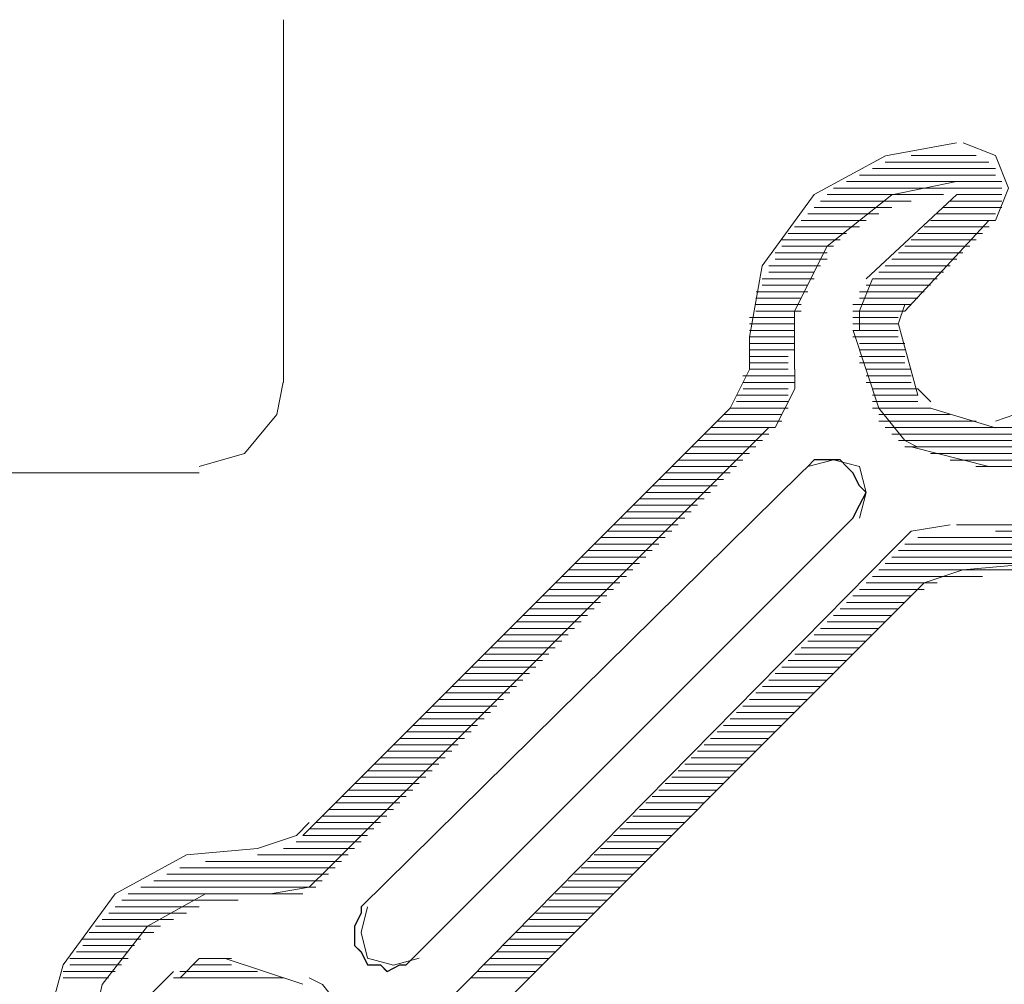
# Model space of a CAD drawing. Units: inches. Extents: x 352 to 3679, y 333 to 2182.
# Drawn here: x 2155 to 2159, y 1853 to 1857 of the extents above; entities that cross this region are included whole.
import ezdxf

# ---------------------------------------------------------------- set-up
doc = ezdxf.new("R2010")
doc.units = ezdxf.units.IN
doc.header["$MEASUREMENT"] = 0
doc.layers.add('Vrstva 1', color=7, linetype='Continuous')

msp = doc.modelspace()

# ---------------------------------------------------------------- linework, layer by layer
at = {"layer": 'Vrstva 1', "lineweight": 9}
for points in [[(2156.1397, 1855.5607), (2156.1397, 1855.5607), (2156.1397, 1857.1545), (2156.1397, 1857.1545)], [(2158.8991, 1856.557), (2158.8991, 1856.557), (2159.1842, 1856.557), (2159.1842, 1856.557)], [(2158.7287, 1856.4999), (2158.7287, 1856.4999), (2159.2691, 1856.4999), (2159.2691, 1856.4999)], [(2159.241, 1856.5283), (2159.241, 1856.5283), (2158.7855, 1856.5283), (2158.7855, 1856.5283)], [(2159.2694, 1856.4715), (2159.2694, 1856.4715), (2158.6716, 1856.4715), (2158.6716, 1856.4715)], [(2159.2975, 1856.4147), (2159.2975, 1856.4147), (2158.5577, 1856.4147), (2158.5577, 1856.4147)], [(2158.6151, 1856.4428), (2158.6151, 1856.4428), (2159.2975, 1856.4428), (2159.2975, 1856.4428)], [(2158.8991, 1856.3576), (2158.8991, 1856.3576), (2158.5006, 1856.3576), (2158.5006, 1856.3576)], [(2159.0413, 1856.386), (2159.0413, 1856.386), (2158.5297, 1856.386), (2158.5297, 1856.386)], [(2158.7006, 1856.0163), (2158.7006, 1856.0163), (2159.0991, 1856.3863), (2159.0991, 1856.3863)], [(2159.0701, 1856.3576), (2159.0701, 1856.3576), (2159.2969, 1856.3576), (2159.2969, 1856.3576)], [(2159.0988, 1856.386), (2159.0988, 1856.386), (2159.2978, 1856.386), (2159.2978, 1856.386)], [(2158.8142, 1856.3292), (2158.8142, 1856.3292), (2158.4729, 1856.3292), (2158.4729, 1856.3292)], [(2159.0413, 1856.3292), (2159.0413, 1856.3292), (2159.2978, 1856.3292), (2159.2978, 1856.3292)], [(2158.7006, 1856.2721), (2158.7006, 1856.2721), (2158.4155, 1856.2721), (2158.4155, 1856.2721)], [(2158.7574, 1856.3008), (2158.7574, 1856.3008), (2158.4448, 1856.3008), (2158.4448, 1856.3008)], [(2159.241, 1856.2721), (2159.241, 1856.2721), (2158.8713, 1855.8737), (2158.8713, 1855.8737)], [(2158.9846, 1856.2721), (2158.9846, 1856.2721), (2159.2697, 1856.2721), (2159.2697, 1856.2721)], [(2159.0133, 1856.3008), (2159.0133, 1856.3008), (2159.2697, 1856.3008), (2159.2697, 1856.3008)], [(2158.6719, 1856.2437), (2158.6719, 1856.2437), (2158.3868, 1856.2437), (2158.3868, 1856.2437)], [(2158.9565, 1856.2437), (2158.9565, 1856.2437), (2159.2417, 1856.2437), (2159.2417, 1856.2437)], [(2158.5864, 1856.1869), (2158.5864, 1856.1869), (2158.33, 1856.1869), (2158.33, 1856.1869)], [(2158.6151, 1856.2153), (2158.6151, 1856.2153), (2158.3587, 1856.2153), (2158.3587, 1856.2153)], [(2158.8991, 1856.1869), (2158.8991, 1856.1869), (2159.1842, 1856.1869), (2159.1842, 1856.1869)], [(2158.9278, 1856.2153), (2158.9278, 1856.2153), (2159.213, 1856.2153), (2159.213, 1856.2153)], [(2158.558, 1856.1585), (2158.558, 1856.1585), (2158.3303, 1856.1585), (2158.3303, 1856.1585)], [(2158.871, 1856.1585), (2158.871, 1856.1585), (2159.1562, 1856.1585), (2159.1562, 1856.1585)], [(2158.5297, 1856.1301), (2158.5297, 1856.1301), (2158.3019, 1856.1301), (2158.3019, 1856.1301)], [(2158.5297, 1856.1014), (2158.5297, 1856.1014), (2158.3019, 1856.1014), (2158.3019, 1856.1014)], [(2158.8142, 1856.1014), (2158.8142, 1856.1014), (2159.0994, 1856.1014), (2159.0994, 1856.1014)], [(2158.8429, 1856.1301), (2158.8429, 1856.1301), (2159.1268, 1856.1301), (2159.1268, 1856.1301)], [(2158.5009, 1856.0731), (2158.5009, 1856.0731), (2158.2741, 1856.0731), (2158.2741, 1856.0731)], [(2158.7855, 1856.0731), (2158.7855, 1856.0731), (2159.0707, 1856.0731), (2159.0707, 1856.0731)], [(2158.4729, 1856.0163), (2158.4729, 1856.0163), (2158.2448, 1856.0163), (2158.2448, 1856.0163)], [(2158.4729, 1856.0443), (2158.4729, 1856.0443), (2158.2735, 1856.0443), (2158.2735, 1856.0443)], [(2158.7287, 1856.0163), (2158.7287, 1856.0163), (2159.0139, 1856.0163), (2159.0139, 1856.0163)], [(2158.7574, 1856.0443), (2158.7574, 1856.0443), (2159.0413, 1856.0443), (2159.0413, 1856.0443)], [(2158.4442, 1855.9876), (2158.4442, 1855.9876), (2158.2448, 1855.9876), (2158.2448, 1855.9876)], [(2158.7006, 1855.9876), (2158.7006, 1855.9876), (2158.9846, 1855.9876), (2158.9846, 1855.9876)], [(2158.4161, 1855.9311), (2158.4161, 1855.9311), (2158.2167, 1855.9311), (2158.2167, 1855.9311)], [(2158.4442, 1855.9589), (2158.4442, 1855.9589), (2158.2173, 1855.9589), (2158.2173, 1855.9589)], [(2158.6719, 1855.9589), (2158.6719, 1855.9589), (2158.9568, 1855.9589), (2158.9568, 1855.9589)], [(2158.6719, 1855.9311), (2158.6719, 1855.9311), (2158.9284, 1855.9311), (2158.9284, 1855.9311)], [(2158.4161, 1855.9027), (2158.4161, 1855.9027), (2158.2167, 1855.9027), (2158.2167, 1855.9027)], [(2158.6432, 1855.9027), (2158.6432, 1855.9027), (2158.8997, 1855.9027), (2158.8997, 1855.9027)], [(2158.871, 1855.9027), (2158.871, 1855.9027), (2158.8423, 1855.8169), (2158.8423, 1855.8169)], [(2158.3874, 1855.8453), (2158.3874, 1855.8453), (2158.188, 1855.8453), (2158.188, 1855.8453)], [(2158.4161, 1855.874), (2158.4161, 1855.874), (2158.2167, 1855.874), (2158.2167, 1855.874)], [(2158.6432, 1855.874), (2158.6432, 1855.874), (2158.871, 1855.874), (2158.871, 1855.874)], [(2158.6432, 1855.8453), (2158.6432, 1855.8453), (2158.8426, 1855.8453), (2158.8426, 1855.8453)], [(2158.3874, 1855.8172), (2158.3874, 1855.8172), (2158.188, 1855.8172), (2158.188, 1855.8172)], [(2158.6432, 1855.8172), (2158.6432, 1855.8172), (2158.8426, 1855.8172), (2158.8426, 1855.8172)], [(2158.9278, 1855.5039), (2158.9278, 1855.5039), (2158.8429, 1855.8166), (2158.8429, 1855.8166)], [(2158.3874, 1855.7885), (2158.3874, 1855.7885), (2158.188, 1855.7885), (2158.188, 1855.7885)], [(2158.3874, 1855.7604), (2158.3874, 1855.7604), (2158.188, 1855.7604), (2158.188, 1855.7604)], [(2158.6432, 1855.7885), (2158.6432, 1855.7885), (2158.8426, 1855.7885), (2158.8426, 1855.7885)], [(2158.6432, 1855.7604), (2158.6432, 1855.7604), (2158.8426, 1855.7604), (2158.8426, 1855.7604)], [(2158.7574, 1855.4472), (2158.7574, 1855.4472), (2158.6442, 1855.7882), (2158.6442, 1855.7882)], [(2158.3874, 1855.7317), (2158.3874, 1855.7317), (2158.188, 1855.7317), (2158.188, 1855.7317)], [(2158.6719, 1855.7317), (2158.6719, 1855.7317), (2158.871, 1855.7317), (2158.871, 1855.7317)], [(2158.3874, 1855.703), (2158.3874, 1855.703), (2158.188, 1855.703), (2158.188, 1855.703)], [(2158.359, 1855.6749), (2158.359, 1855.6749), (2158.1883, 1855.6749), (2158.1883, 1855.6749)], [(2158.6719, 1855.703), (2158.6719, 1855.703), (2158.871, 1855.703), (2158.871, 1855.703)], [(2158.6719, 1855.6749), (2158.6719, 1855.6749), (2158.871, 1855.6749), (2158.871, 1855.6749)], [(2158.359, 1855.6462), (2158.359, 1855.6462), (2158.1883, 1855.6462), (2158.1883, 1855.6462)], [(2158.6719, 1855.6462), (2158.6719, 1855.6462), (2158.871, 1855.6462), (2158.871, 1855.6462)], [(2158.3874, 1855.5894), (2158.3874, 1855.5894), (2158.1593, 1855.5894), (2158.1593, 1855.5894)], [(2158.359, 1855.6181), (2158.359, 1855.6181), (2158.1883, 1855.6181), (2158.1883, 1855.6181)], [(2158.7006, 1855.6181), (2158.7006, 1855.6181), (2158.8997, 1855.6181), (2158.8997, 1855.6181)], [(2158.7006, 1855.5894), (2158.7006, 1855.5894), (2158.8997, 1855.5894), (2158.8997, 1855.5894)], [(2158.3874, 1855.5607), (2158.3874, 1855.5607), (2158.1593, 1855.5607), (2158.1593, 1855.5607)], [(2158.7006, 1855.5607), (2158.7006, 1855.5607), (2158.8997, 1855.5607), (2158.8997, 1855.5607)], [(2158.359, 1855.5039), (2158.359, 1855.5039), (2158.1312, 1855.5039), (2158.1312, 1855.5039)], [(2158.359, 1855.5327), (2158.359, 1855.5327), (2158.1599, 1855.5327), (2158.1599, 1855.5327)], [(2158.7287, 1855.5327), (2158.7287, 1855.5327), (2158.9278, 1855.5327), (2158.9278, 1855.5327)], [(2158.7287, 1855.5039), (2158.7287, 1855.5039), (2158.9278, 1855.5039), (2158.9278, 1855.5039)], [(2158.9278, 1855.5327), (2158.9278, 1855.5327), (2158.9849, 1855.4752), (2158.9849, 1855.4752)], [(2158.359, 1855.4759), (2158.359, 1855.4759), (2158.1312, 1855.4759), (2158.1312, 1855.4759)], [(2158.7287, 1855.4759), (2158.7287, 1855.4759), (2158.9278, 1855.4759), (2158.9278, 1855.4759)], [(2156.2252, 1853.5695), (2156.2252, 1853.5695), (2158.1028, 1855.4472), (2158.1028, 1855.4472)], [(2158.3303, 1855.4188), (2158.3303, 1855.4188), (2158.0738, 1855.4188), (2158.0738, 1855.4188)], [(2158.359, 1855.4472), (2158.359, 1855.4472), (2158.1025, 1855.4472), (2158.1025, 1855.4472)], [(2158.7287, 1855.4472), (2158.7287, 1855.4472), (2158.9852, 1855.4472), (2158.9852, 1855.4472)], [(2158.7574, 1855.4188), (2158.7574, 1855.4188), (2159.0701, 1855.4188), (2159.0701, 1855.4188)], [(2158.9846, 1855.4472), (2158.9846, 1855.4472), (2159.2697, 1855.3614), (2159.2697, 1855.3614)], [(2159.2694, 1855.3904), (2159.2694, 1855.3904), (2159.3552, 1855.4191), (2159.3552, 1855.4191)], [(2158.2735, 1855.3617), (2158.2735, 1855.3617), (2156.31, 1853.3979), (2156.31, 1853.3979)], [(2158.3019, 1855.3617), (2158.3019, 1855.3617), (2158.0167, 1855.3617), (2158.0167, 1855.3617)], [(2158.3303, 1855.3904), (2158.3303, 1855.3904), (2158.0454, 1855.3904), (2158.0454, 1855.3904)], [(2158.7574, 1855.3904), (2158.7574, 1855.3904), (2159.1846, 1855.3904), (2159.1846, 1855.3904)], [(2158.7855, 1855.3617), (2158.7855, 1855.3617), (2159.5824, 1855.3617), (2159.5824, 1855.3617)], [(2158.2735, 1855.3336), (2158.2735, 1855.3336), (2157.9883, 1855.3336), (2157.9883, 1855.3336)], [(2158.8142, 1855.3336), (2158.8142, 1855.3336), (2159.554, 1855.3336), (2159.554, 1855.3336)], [(2158.2167, 1855.2768), (2158.2167, 1855.2768), (2157.9318, 1855.2768), (2157.9318, 1855.2768)], [(2158.2451, 1855.3049), (2158.2451, 1855.3049), (2157.9599, 1855.3049), (2157.9599, 1855.3049)], [(2158.8429, 1855.3049), (2158.8429, 1855.3049), (2159.5253, 1855.3049), (2159.5253, 1855.3049)], [(2158.871, 1855.2768), (2158.871, 1855.2768), (2159.4972, 1855.2768), (2159.4972, 1855.2768)], [(2159.241, 1855.191), (2159.241, 1855.191), (2158.8997, 1855.2771), (2158.8997, 1855.2771)], [(2158.188, 1855.2481), (2158.188, 1855.2481), (2157.9031, 1855.2481), (2157.9031, 1855.2481)], [(2158.9846, 1855.2481), (2158.9846, 1855.2481), (2159.4691, 1855.2481), (2159.4691, 1855.2481)], [(2158.1312, 1855.191), (2158.1312, 1855.191), (2157.8464, 1855.191), (2157.8464, 1855.191)], [(2158.1596, 1855.2194), (2158.1596, 1855.2194), (2157.8744, 1855.2194), (2157.8744, 1855.2194)], [(2159.0701, 1855.2194), (2159.0701, 1855.2194), (2159.4398, 1855.2194), (2159.4398, 1855.2194)], [(2159.1839, 1855.191), (2159.1839, 1855.191), (2159.4117, 1855.191), (2159.4117, 1855.191)], [(2128.9697, 1855.1626), (2128.9697, 1855.1626), (2155.7693, 1855.1626), (2155.7693, 1855.1626)], [(2156.481, 1853.2562), (2156.481, 1853.2562), (2158.4161, 1855.1626), (2158.4161, 1855.1626)], [(2158.1028, 1855.1626), (2158.1028, 1855.1626), (2157.8177, 1855.1626), (2157.8177, 1855.1626)], [(2158.0457, 1855.1055), (2158.0457, 1855.1055), (2157.7606, 1855.1055), (2157.7606, 1855.1055)], [(2158.0744, 1855.1342), (2158.0744, 1855.1342), (2157.7896, 1855.1342), (2157.7896, 1855.1342)], [(2158.0173, 1855.0771), (2158.0173, 1855.0771), (2157.7322, 1855.0771), (2157.7322, 1855.0771)], [(2157.9602, 1855.0203), (2157.9602, 1855.0203), (2157.6763, 1855.0203), (2157.6763, 1855.0203)], [(2157.9889, 1855.0487), (2157.9889, 1855.0487), (2157.7038, 1855.0487), (2157.7038, 1855.0487)], [(2157.9322, 1854.9919), (2157.9322, 1854.9919), (2157.647, 1854.9919), (2157.647, 1854.9919)], [(2158.6432, 1854.9635), (2158.6432, 1854.9635), (2156.7094, 1853.0294), (2156.7094, 1853.0294)], [(2157.8751, 1854.9352), (2157.8751, 1854.9352), (2157.5911, 1854.9352), (2157.5911, 1854.9352)], [(2157.9035, 1854.9635), (2157.9035, 1854.9635), (2157.6186, 1854.9635), (2157.6186, 1854.9635)], [(2157.8467, 1854.9065), (2157.8467, 1854.9065), (2157.5615, 1854.9065), (2157.5615, 1854.9065)], [(2159.2694, 1854.9065), (2159.2694, 1854.9065), (2159.724, 1854.9065), (2159.724, 1854.9065)], [(2157.7899, 1854.85), (2157.7899, 1854.85), (2157.505, 1854.85), (2157.505, 1854.85)], [(2157.8183, 1854.8781), (2157.8183, 1854.8781), (2157.534, 1854.8781), (2157.534, 1854.8781)], [(2158.871, 1854.85), (2158.871, 1854.85), (2159.6392, 1854.85), (2159.6392, 1854.85)], [(2158.9278, 1854.8781), (2158.9278, 1854.8781), (2159.6675, 1854.8781), (2159.6675, 1854.8781)], [(2158.8142, 1854.821), (2158.8142, 1854.821), (2156.8504, 1852.8288), (2156.8504, 1852.8288)], [(2157.7612, 1854.821), (2157.7612, 1854.821), (2157.4763, 1854.821), (2157.4763, 1854.821)], [(2158.8429, 1854.821), (2158.8429, 1854.821), (2159.5824, 1854.821), (2159.5824, 1854.821)], [(2157.7044, 1854.7642), (2157.7044, 1854.7642), (2157.4195, 1854.7642), (2157.4195, 1854.7642)], [(2157.7328, 1854.7929), (2157.7328, 1854.7929), (2157.4485, 1854.7929), (2157.4485, 1854.7929)], [(2158.7855, 1854.7642), (2158.7855, 1854.7642), (2159.4679, 1854.7642), (2159.4679, 1854.7642)], [(2158.8142, 1854.7929), (2158.8142, 1854.7929), (2159.5253, 1854.7929), (2159.5253, 1854.7929)], [(2157.6763, 1854.7361), (2157.6763, 1854.7361), (2157.3911, 1854.7361), (2157.3911, 1854.7361)], [(2158.7574, 1854.7361), (2158.7574, 1854.7361), (2159.3836, 1854.7361), (2159.3836, 1854.7361)], [(2157.6189, 1854.679), (2157.6189, 1854.679), (2157.334, 1854.679), (2157.334, 1854.679)], [(2157.6476, 1854.7074), (2157.6476, 1854.7074), (2157.3624, 1854.7074), (2157.3624, 1854.7074)], [(2158.7006, 1854.679), (2158.7006, 1854.679), (2159.013, 1854.679), (2159.013, 1854.679)], [(2158.7287, 1854.7074), (2158.7287, 1854.7074), (2159.213, 1854.7074), (2159.213, 1854.7074)], [(2157.5908, 1854.6506), (2157.5908, 1854.6506), (2157.3056, 1854.6506), (2157.3056, 1854.6506)], [(2158.6719, 1854.6506), (2158.6719, 1854.6506), (2158.9568, 1854.6506), (2158.9568, 1854.6506)], [(2157.0501, 1852.7729), (2157.0501, 1852.7729), (2158.8994, 1854.6222), (2158.8994, 1854.6222)], [(2157.534, 1854.5938), (2157.534, 1854.5938), (2157.2489, 1854.5938), (2157.2489, 1854.5938)], [(2157.5621, 1854.6219), (2157.5621, 1854.6219), (2157.2782, 1854.6219), (2157.2782, 1854.6219)], [(2158.6151, 1854.5938), (2158.6151, 1854.5938), (2158.8716, 1854.5938), (2158.8716, 1854.5938)], [(2158.6432, 1854.6219), (2158.6432, 1854.6219), (2158.8997, 1854.6219), (2158.8997, 1854.6219)], [(2157.5053, 1854.5651), (2157.5053, 1854.5651), (2157.2202, 1854.5651), (2157.2202, 1854.5651)], [(2158.5864, 1854.5651), (2158.5864, 1854.5651), (2158.8429, 1854.5651), (2158.8429, 1854.5651)], [(2157.4485, 1854.5083), (2157.4485, 1854.5083), (2157.1634, 1854.5083), (2157.1634, 1854.5083)], [(2157.4766, 1854.5367), (2157.4766, 1854.5367), (2157.1927, 1854.5367), (2157.1927, 1854.5367)], [(2158.5297, 1854.5083), (2158.5297, 1854.5083), (2158.7861, 1854.5083), (2158.7861, 1854.5083)], [(2158.558, 1854.5367), (2158.558, 1854.5367), (2158.8145, 1854.5367), (2158.8145, 1854.5367)], [(2157.4198, 1854.4796), (2157.4198, 1854.4796), (2157.1359, 1854.4796), (2157.1359, 1854.4796)], [(2158.5009, 1854.4796), (2158.5009, 1854.4796), (2158.7574, 1854.4796), (2158.7574, 1854.4796)], [(2157.3631, 1854.4228), (2157.3631, 1854.4228), (2157.0779, 1854.4228), (2157.0779, 1854.4228)], [(2157.3918, 1854.4515), (2157.3918, 1854.4515), (2157.1066, 1854.4515), (2157.1066, 1854.4515)], [(2158.4442, 1854.4228), (2158.4442, 1854.4228), (2158.7006, 1854.4228), (2158.7006, 1854.4228)], [(2158.4729, 1854.4515), (2158.4729, 1854.4515), (2158.7293, 1854.4515), (2158.7293, 1854.4515)], [(2157.3063, 1854.3661), (2157.3063, 1854.3661), (2157.0211, 1854.3661), (2157.0211, 1854.3661)], [(2157.3343, 1854.3941), (2157.3343, 1854.3941), (2157.0504, 1854.3941), (2157.0504, 1854.3941)], [(2158.3874, 1854.3661), (2158.3874, 1854.3661), (2158.6435, 1854.3661), (2158.6435, 1854.3661)], [(2158.4161, 1854.3941), (2158.4161, 1854.3941), (2158.6726, 1854.3941), (2158.6726, 1854.3941)], [(2157.2782, 1854.338), (2157.2782, 1854.338), (2156.993, 1854.338), (2156.993, 1854.338)], [(2158.359, 1854.338), (2158.359, 1854.338), (2158.6155, 1854.338), (2158.6155, 1854.338)], [(2157.2208, 1854.2806), (2157.2208, 1854.2806), (2156.9356, 1854.2806), (2156.9356, 1854.2806)], [(2157.2492, 1854.3093), (2157.2492, 1854.3093), (2156.9643, 1854.3093), (2156.9643, 1854.3093)], [(2158.3019, 1854.2806), (2158.3019, 1854.2806), (2158.5584, 1854.2806), (2158.5584, 1854.2806)], [(2158.3303, 1854.3093), (2158.3303, 1854.3093), (2158.5868, 1854.3093), (2158.5868, 1854.3093)], [(2157.1927, 1854.2525), (2157.1927, 1854.2525), (2156.9075, 1854.2525), (2156.9075, 1854.2525)], [(2158.2735, 1854.2525), (2158.2735, 1854.2525), (2158.53, 1854.2525), (2158.53, 1854.2525)], [(2157.1356, 1854.1957), (2157.1356, 1854.1957), (2156.8507, 1854.1957), (2156.8507, 1854.1957)], [(2157.164, 1854.2238), (2157.164, 1854.2238), (2156.8788, 1854.2238), (2156.8788, 1854.2238)], [(2158.2167, 1854.1957), (2158.2167, 1854.1957), (2158.4732, 1854.1957), (2158.4732, 1854.1957)], [(2158.2451, 1854.2238), (2158.2451, 1854.2238), (2158.5016, 1854.2238), (2158.5016, 1854.2238)], [(2157.1069, 1854.167), (2157.1069, 1854.167), (2156.822, 1854.167), (2156.822, 1854.167)], [(2158.188, 1854.167), (2158.188, 1854.167), (2158.4445, 1854.167), (2158.4445, 1854.167)], [(2157.0501, 1854.1102), (2157.0501, 1854.1102), (2156.7652, 1854.1102), (2156.7652, 1854.1102)], [(2157.0785, 1854.1383), (2157.0785, 1854.1383), (2156.7946, 1854.1383), (2156.7946, 1854.1383)], [(2158.1312, 1854.1102), (2158.1312, 1854.1102), (2158.3877, 1854.1102), (2158.3877, 1854.1102)], [(2158.1596, 1854.1383), (2158.1596, 1854.1383), (2158.4161, 1854.1383), (2158.4161, 1854.1383)], [(2157.0217, 1854.0815), (2157.0217, 1854.0815), (2156.7365, 1854.0815), (2156.7365, 1854.0815)], [(2158.1028, 1854.0815), (2158.1028, 1854.0815), (2158.3593, 1854.0815), (2158.3593, 1854.0815)], [(2156.9649, 1854.0247), (2156.9649, 1854.0247), (2156.6798, 1854.0247), (2156.6798, 1854.0247)], [(2156.9933, 1854.0531), (2156.9933, 1854.0531), (2156.7085, 1854.0531), (2156.7085, 1854.0531)], [(2158.0457, 1854.0247), (2158.0457, 1854.0247), (2158.3022, 1854.0247), (2158.3022, 1854.0247)], [(2158.0744, 1854.0531), (2158.0744, 1854.0531), (2158.3309, 1854.0531), (2158.3309, 1854.0531)], [(2156.9362, 1853.996), (2156.9362, 1853.996), (2156.6523, 1853.996), (2156.6523, 1853.996)], [(2158.0173, 1853.996), (2158.0173, 1853.996), (2158.2738, 1853.996), (2158.2738, 1853.996)], [(2156.8794, 1853.9392), (2156.8794, 1853.9392), (2156.5943, 1853.9392), (2156.5943, 1853.9392)], [(2156.9078, 1853.9676), (2156.9078, 1853.9676), (2156.6227, 1853.9676), (2156.6227, 1853.9676)], [(2157.9602, 1853.9392), (2157.9602, 1853.9392), (2158.2167, 1853.9392), (2158.2167, 1853.9392)], [(2157.9889, 1853.9676), (2157.9889, 1853.9676), (2158.2454, 1853.9676), (2158.2454, 1853.9676)], [(2156.851, 1853.9111), (2156.851, 1853.9111), (2156.5662, 1853.9111), (2156.5662, 1853.9111)], [(2157.9322, 1853.9111), (2157.9322, 1853.9111), (2158.1886, 1853.9111), (2158.1886, 1853.9111)], [(2156.7943, 1853.854), (2156.7943, 1853.854), (2156.5091, 1853.854), (2156.5091, 1853.854)], [(2156.8223, 1853.8824), (2156.8223, 1853.8824), (2156.5375, 1853.8824), (2156.5375, 1853.8824)], [(2157.8751, 1853.854), (2157.8751, 1853.854), (2158.1315, 1853.854), (2158.1315, 1853.854)], [(2157.9035, 1853.8824), (2157.9035, 1853.8824), (2158.1599, 1853.8824), (2158.1599, 1853.8824)], [(2156.7656, 1853.8257), (2156.7656, 1853.8257), (2156.4807, 1853.8257), (2156.4807, 1853.8257)], [(2157.8467, 1853.8257), (2157.8467, 1853.8257), (2158.1031, 1853.8257), (2158.1031, 1853.8257)], [(2156.7088, 1853.7689), (2156.7088, 1853.7689), (2156.4236, 1853.7689), (2156.4236, 1853.7689)], [(2156.7372, 1853.797), (2156.7372, 1853.797), (2156.452, 1853.797), (2156.452, 1853.797)], [(2157.7899, 1853.7689), (2157.7899, 1853.7689), (2158.0464, 1853.7689), (2158.0464, 1853.7689)], [(2157.8183, 1853.797), (2157.8183, 1853.797), (2158.0747, 1853.797), (2158.0747, 1853.797)], [(2156.6801, 1853.7399), (2156.6801, 1853.7399), (2156.3952, 1853.7399), (2156.3952, 1853.7399)], [(2157.7612, 1853.7399), (2157.7612, 1853.7399), (2158.0176, 1853.7399), (2158.0176, 1853.7399)], [(2156.6233, 1853.6831), (2156.6233, 1853.6831), (2156.3384, 1853.6831), (2156.3384, 1853.6831)], [(2156.652, 1853.7121), (2156.652, 1853.7121), (2156.3668, 1853.7121), (2156.3668, 1853.7121)], [(2157.7044, 1853.6831), (2157.7044, 1853.6831), (2157.9609, 1853.6831), (2157.9609, 1853.6831)], [(2157.7328, 1853.7121), (2157.7328, 1853.7121), (2157.9893, 1853.7121), (2157.9893, 1853.7121)], [(2156.5949, 1853.6547), (2156.5949, 1853.6547), (2156.3097, 1853.6547), (2156.3097, 1853.6547)], [(2157.6763, 1853.6547), (2157.6763, 1853.6547), (2157.9328, 1853.6547), (2157.9328, 1853.6547)], [(2156.5378, 1853.5979), (2156.5378, 1853.5979), (2156.2529, 1853.5979), (2156.2529, 1853.5979)], [(2156.5665, 1853.6263), (2156.5665, 1853.6263), (2156.2816, 1853.6263), (2156.2816, 1853.6263)], [(2157.6189, 1853.5979), (2157.6189, 1853.5979), (2157.8754, 1853.5979), (2157.8754, 1853.5979)], [(2157.6476, 1853.6263), (2157.6476, 1853.6263), (2157.9041, 1853.6263), (2157.9041, 1853.6263)], [(2156.5097, 1853.5695), (2156.5097, 1853.5695), (2156.2245, 1853.5695), (2156.2245, 1853.5695)], [(2157.5908, 1853.5695), (2157.5908, 1853.5695), (2157.8473, 1853.5695), (2157.8473, 1853.5695)], [(2156.4526, 1853.5124), (2156.4526, 1853.5124), (2156.14, 1853.5124), (2156.14, 1853.5124)], [(2156.481, 1853.5408), (2156.481, 1853.5408), (2156.1958, 1853.5408), (2156.1958, 1853.5408)], [(2157.534, 1853.5124), (2157.534, 1853.5124), (2157.7905, 1853.5124), (2157.7905, 1853.5124)], [(2157.5621, 1853.5408), (2157.5621, 1853.5408), (2157.8186, 1853.5408), (2157.8186, 1853.5408)], [(2156.4242, 1853.484), (2156.4242, 1853.484), (2156.0258, 1853.484), (2156.0258, 1853.484)], [(2157.5053, 1853.484), (2157.5053, 1853.484), (2157.7618, 1853.484), (2157.7618, 1853.484)], [(2156.3674, 1853.4272), (2156.3674, 1853.4272), (2155.6848, 1853.4272), (2155.6848, 1853.4272)], [(2156.3955, 1853.4556), (2156.3955, 1853.4556), (2155.798, 1853.4556), (2155.798, 1853.4556)], [(2157.4485, 1853.4272), (2157.4485, 1853.4272), (2157.705, 1853.4272), (2157.705, 1853.4272)], [(2157.4766, 1853.4556), (2157.4766, 1853.4556), (2157.7331, 1853.4556), (2157.7331, 1853.4556)], [(2156.3387, 1853.3988), (2156.3387, 1853.3988), (2155.6277, 1853.3988), (2155.6277, 1853.3988)], [(2157.4198, 1853.3988), (2157.4198, 1853.3988), (2157.6763, 1853.3988), (2157.6763, 1853.3988)], [(2156.2819, 1853.3417), (2156.2819, 1853.3417), (2155.5138, 1853.3417), (2155.5138, 1853.3417)], [(2156.3103, 1853.3704), (2156.3103, 1853.3704), (2155.5706, 1853.3704), (2155.5706, 1853.3704)], [(2157.3631, 1853.3417), (2157.3631, 1853.3417), (2157.6195, 1853.3417), (2157.6195, 1853.3417)], [(2157.3918, 1853.3704), (2157.3918, 1853.3704), (2157.6482, 1853.3704), (2157.6482, 1853.3704)], [(2155.9406, 1853.2849), (2155.9406, 1853.2849), (2155.4289, 1853.2849), (2155.4289, 1853.2849)], [(2156.2252, 1853.3133), (2156.2252, 1853.3133), (2155.457, 1853.3133), (2155.457, 1853.3133)], [(2157.3063, 1853.2849), (2157.3063, 1853.2849), (2157.5624, 1853.2849), (2157.5624, 1853.2849)], [(2157.3343, 1853.3133), (2157.3343, 1853.3133), (2157.5908, 1853.3133), (2157.5908, 1853.3133)], [(2155.7696, 1853.2562), (2155.7696, 1853.2562), (2155.3996, 1853.2562), (2155.3996, 1853.2562)], [(2157.2782, 1853.2562), (2157.2782, 1853.2562), (2157.5347, 1853.2562), (2157.5347, 1853.2562)], [(2155.6561, 1853.1995), (2155.6561, 1853.1995), (2155.3434, 1853.1995), (2155.3434, 1853.1995)], [(2155.7132, 1853.2282), (2155.7132, 1853.2282), (2155.3721, 1853.2282), (2155.3721, 1853.2282)], [(2157.2208, 1853.1995), (2157.2208, 1853.1995), (2157.4772, 1853.1995), (2157.4772, 1853.1995)], [(2157.2492, 1853.2282), (2157.2492, 1853.2282), (2157.5056, 1853.2282), (2157.5056, 1853.2282)], [(2155.5993, 1853.1714), (2155.5993, 1853.1714), (2155.3141, 1853.1714), (2155.3141, 1853.1714)], [(2157.1927, 1853.1714), (2157.1927, 1853.1714), (2157.4492, 1853.1714), (2157.4492, 1853.1714)], [(2155.5138, 1853.114), (2155.5138, 1853.114), (2155.2573, 1853.114), (2155.2573, 1853.114)], [(2155.5709, 1853.1427), (2155.5709, 1853.1427), (2155.2857, 1853.1427), (2155.2857, 1853.1427)], [(2157.1356, 1853.114), (2157.1356, 1853.114), (2157.3921, 1853.114), (2157.3921, 1853.114)], [(2157.164, 1853.1427), (2157.164, 1853.1427), (2157.4205, 1853.1427), (2157.4205, 1853.1427)], [(2155.4854, 1853.0859), (2155.4854, 1853.0859), (2155.2576, 1853.0859), (2155.2576, 1853.0859)], [(2157.1069, 1853.0859), (2157.1069, 1853.0859), (2157.3634, 1853.0859), (2157.3634, 1853.0859)], [(2155.457, 1853.0291), (2155.457, 1853.0291), (2155.2005, 1853.0291), (2155.2005, 1853.0291)], [(2155.457, 1853.0572), (2155.457, 1853.0572), (2155.2302, 1853.0572), (2155.2302, 1853.0572)], [(2155.8838, 1853.0291), (2155.8838, 1853.0291), (2156.2248, 1852.9155), (2156.2248, 1852.9155)], [(2157.0501, 1853.0291), (2157.0501, 1853.0291), (2157.3066, 1853.0291), (2157.3066, 1853.0291)], [(2157.0785, 1853.0572), (2157.0785, 1853.0572), (2157.335, 1853.0572), (2157.335, 1853.0572)], [(2155.4286, 1853.0004), (2155.4286, 1853.0004), (2155.2008, 1853.0004), (2155.2008, 1853.0004)], [(2155.7412, 1853.0004), (2155.7412, 1853.0004), (2155.9119, 1853.0004), (2155.9119, 1853.0004)], [(2157.0217, 1853.0004), (2157.0217, 1853.0004), (2157.2782, 1853.0004), (2157.2782, 1853.0004)], [(2155.3999, 1852.9717), (2155.3999, 1852.9717), (2155.1721, 1852.9717), (2155.1721, 1852.9717)], [(2155.3715, 1852.9436), (2155.3715, 1852.9436), (2155.1721, 1852.9436), (2155.1721, 1852.9436)], [(2155.6561, 1852.9717), (2155.6561, 1852.9717), (2155.2576, 1852.5733), (2155.2576, 1852.5733)], [(2155.6561, 1852.9436), (2155.6561, 1852.9436), (2156.1403, 1852.9436), (2156.1403, 1852.9436)], [(2155.6845, 1852.9717), (2155.6845, 1852.9717), (2156.0258, 1852.9717), (2156.0258, 1852.9717)], [(2156.9649, 1852.9436), (2156.9649, 1852.9436), (2157.2214, 1852.9436), (2157.2214, 1852.9436)], [(2156.9933, 1852.9717), (2156.9933, 1852.9717), (2157.2498, 1852.9717), (2157.2498, 1852.9717)]]:
    msp.add_open_spline(points, degree=3, dxfattribs=at)
for points, knots in [([(2159.0988, 1856.6138), (2159.0988, 1856.6138), (2158.7861, 1856.5564), (2158.7861, 1856.5564), (2158.7861, 1856.5564), (2158.7861, 1856.5564), (2158.4726, 1856.386), (2158.4726, 1856.386), (2158.4726, 1856.386), (2158.4726, 1856.386), (2158.2445, 1856.0734), (2158.2445, 1856.0734), (2158.2445, 1856.0734), (2158.2445, 1856.0734), (2158.1883, 1855.7595), (2158.1883, 1855.7595), (2158.1883, 1855.7595), (2158.1883, 1855.7595), (2158.1883, 1855.6749), (2158.1883, 1855.6749)], [0, 0, 0, 0, 0.2, 0.2, 0.2, 0.2, 0.4, 0.4, 0.4, 0.4, 0.6, 0.6, 0.6, 0.6, 0.8, 0.8, 0.8, 0.8, 1, 1, 1, 1]), ([(2159.2694, 1856.2721), (2159.2694, 1856.2721), (2159.3265, 1856.4144), (2159.3265, 1856.4144), (2159.3265, 1856.4144), (2159.3265, 1856.4144), (2159.2694, 1856.5573), (2159.2694, 1856.5573), (2159.2694, 1856.5573), (2159.2694, 1856.5573), (2159.1275, 1856.6134), (2159.1275, 1856.6134)], [0, 0, 0, 0, 0.333333, 0.333333, 0.333333, 0.333333, 0.666667, 0.666667, 0.666667, 0.666667, 1, 1, 1, 1]), ([(2159.0988, 1856.4428), (2159.0988, 1856.4428), (2158.8136, 1856.3854), (2158.8136, 1856.3854), (2158.8136, 1856.3854), (2158.8136, 1856.3854), (2158.5297, 1856.1589), (2158.5297, 1856.1589), (2158.5297, 1856.1589), (2158.5297, 1856.1589), (2158.3864, 1855.8737), (2158.3864, 1855.8737), (2158.3864, 1855.8737), (2158.3864, 1855.8737), (2158.3864, 1855.6185), (2158.3864, 1855.6185)], [0, 0, 0, 0, 0.25, 0.25, 0.25, 0.25, 0.5, 0.5, 0.5, 0.5, 0.75, 0.75, 0.75, 0.75, 1, 1, 1, 1]), ([(2158.7287, 1856.0163), (2158.7287, 1856.0163), (2158.6713, 1855.8743), (2158.6713, 1855.8743), (2158.6713, 1855.8743), (2158.6713, 1855.8743), (2158.6713, 1855.7885), (2158.6713, 1855.7885)], [0, 0, 0, 0, 0.5, 0.5, 0.5, 0.5, 1, 1, 1, 1]), ([(2158.1028, 1855.4472), (2158.1028, 1855.4472), (2158.1886, 1855.6178), (2158.1886, 1855.6178), (2158.1886, 1855.6178), (2158.1886, 1855.6178), (2158.1886, 1855.6749), (2158.1886, 1855.6749)], [0, 0, 0, 0, 0.5, 0.5, 0.5, 0.5, 1, 1, 1, 1]), ([(2159.0988, 1854.9352), (2159.0988, 1854.9352), (2159.3552, 1854.9352), (2159.3552, 1854.9352), (2159.3552, 1854.9352), (2159.3552, 1854.9352), (2159.6104, 1855.0771), (2159.6104, 1855.0771), (2159.6104, 1855.0771), (2159.6104, 1855.0771), (2159.8098, 1855.3336), (2159.8098, 1855.3336), (2159.8098, 1855.3336), (2159.8098, 1855.3336), (2159.8669, 1855.5891), (2159.8669, 1855.5891), (2159.8669, 1855.5891), (2159.8669, 1855.5891), (2159.8956, 1855.6462), (2159.8956, 1855.6462)], [0, 0, 0, 0, 0.2, 0.2, 0.2, 0.2, 0.4, 0.4, 0.4, 0.4, 0.6, 0.6, 0.6, 0.6, 0.8, 0.8, 0.8, 0.8, 1, 1, 1, 1]), ([(2159.1268, 1854.7361), (2159.1268, 1854.7361), (2159.4395, 1854.7648), (2159.4395, 1854.7648), (2159.4395, 1854.7648), (2159.4395, 1854.7648), (2159.753, 1854.9355), (2159.753, 1854.9355), (2159.753, 1854.9355), (2159.753, 1854.9355), (2159.9811, 1855.2481), (2159.9811, 1855.2481), (2159.9811, 1855.2481), (2159.9811, 1855.2481), (2160.0657, 1855.5604), (2160.0657, 1855.5604), (2160.0657, 1855.5604), (2160.0657, 1855.5604), (2160.0657, 1855.6465), (2160.0657, 1855.6465)], [0, 0, 0, 0, 0.2, 0.2, 0.2, 0.2, 0.4, 0.4, 0.4, 0.4, 0.6, 0.6, 0.6, 0.6, 0.8, 0.8, 0.8, 0.8, 1, 1, 1, 1]), ([(2158.3019, 1855.3617), (2158.3019, 1855.3617), (2158.3877, 1855.5323), (2158.3877, 1855.5323), (2158.3877, 1855.5323), (2158.3877, 1855.5323), (2158.3877, 1855.6181), (2158.3877, 1855.6181)], [0, 0, 0, 0, 0.5, 0.5, 0.5, 0.5, 1, 1, 1, 1]), ([(2155.7696, 1855.191), (2155.7696, 1855.191), (2155.9687, 1855.2484), (2155.9687, 1855.2484), (2155.9687, 1855.2484), (2155.9687, 1855.2484), (2156.1107, 1855.4191), (2156.1107, 1855.4191), (2156.1107, 1855.4191), (2156.1107, 1855.4191), (2156.1394, 1855.561), (2156.1394, 1855.561)], [0, 0, 0, 0, 0.333333, 0.333333, 0.333333, 0.333333, 0.666667, 0.666667, 0.666667, 0.666667, 1, 1, 1, 1]), ([(2158.7574, 1855.4472), (2158.7574, 1855.4472), (2158.8707, 1855.3052), (2158.8707, 1855.3052), (2158.8707, 1855.3052), (2158.8707, 1855.3052), (2158.9281, 1855.2765), (2158.9281, 1855.2765)], [0, 0, 0, 0, 0.5, 0.5, 0.5, 0.5, 1, 1, 1, 1]), ([(2159.2694, 1855.191), (2159.2694, 1855.191), (2159.4114, 1855.191), (2159.4114, 1855.191), (2159.4114, 1855.191), (2159.4114, 1855.191), (2159.4972, 1855.2771), (2159.4972, 1855.2771)], [0, 0, 0, 0, 0.5, 0.5, 0.5, 0.5, 1, 1, 1, 1]), ([(2158.4161, 1855.1626), (2158.4161, 1855.1626), (2158.4445, 1855.191), (2158.4445, 1855.191), (2158.4445, 1855.191), (2158.4445, 1855.191), (2158.4732, 1855.2197), (2158.4732, 1855.2197), (2158.4732, 1855.2197), (2158.4732, 1855.2197), (2158.5293, 1855.2197), (2158.5293, 1855.2197), (2158.5293, 1855.2197), (2158.5293, 1855.2197), (2158.5864, 1855.2197), (2158.5864, 1855.2197), (2158.5864, 1855.2197), (2158.5864, 1855.2197), (2158.6151, 1855.191), (2158.6151, 1855.191), (2158.6151, 1855.191), (2158.6151, 1855.191), (2158.6426, 1855.1626), (2158.6426, 1855.1626), (2158.6426, 1855.1626), (2158.6426, 1855.1626), (2158.6726, 1855.1052), (2158.6726, 1855.1052), (2158.6726, 1855.1052), (2158.6726, 1855.1052), (2158.7009, 1855.0768), (2158.7009, 1855.0768), (2158.7009, 1855.0768), (2158.7009, 1855.0768), (2158.6726, 1855.0206), (2158.6726, 1855.0206), (2158.6726, 1855.0206), (2158.6726, 1855.0206), (2158.6426, 1854.9632), (2158.6426, 1854.9632), (2158.6426, 1854.9632), (2158.6426, 1854.9632), (2156.7088, 1853.0294), (2156.7088, 1853.0294), (2156.7088, 1853.0294), (2156.7088, 1853.0294), (2156.6801, 1853.0007), (2156.6801, 1853.0007), (2156.6801, 1853.0007), (2156.6801, 1853.0007), (2156.6517, 1853.0007), (2156.6517, 1853.0007), (2156.6517, 1853.0007), (2156.6517, 1853.0007), (2156.5943, 1852.9711), (2156.5943, 1852.9711), (2156.5943, 1852.9711), (2156.5943, 1852.9711), (2156.5668, 1853.0007), (2156.5668, 1853.0007), (2156.5668, 1853.0007), (2156.5668, 1853.0007), (2156.5094, 1853.0007), (2156.5094, 1853.0007), (2156.5094, 1853.0007), (2156.5094, 1853.0007), (2156.481, 1853.0569), (2156.481, 1853.0569), (2156.481, 1853.0569), (2156.481, 1853.0569), (2156.4523, 1853.0856), (2156.4523, 1853.0856), (2156.4523, 1853.0856), (2156.4523, 1853.0856), (2156.4523, 1853.1427), (2156.4523, 1853.1427), (2156.4523, 1853.1427), (2156.4523, 1853.1427), (2156.4523, 1853.1714), (2156.4523, 1853.1714), (2156.4523, 1853.1714), (2156.4523, 1853.1714), (2156.481, 1853.2285), (2156.481, 1853.2285), (2156.481, 1853.2285), (2156.481, 1853.2285), (2156.481, 1853.2562), (2156.481, 1853.2562), (2156.481, 1853.2562), (2156.481, 1853.2562), (2158.4161, 1855.1626), (2158.4161, 1855.1626)], [0, 0, 0, 0, 0.043478, 0.043478, 0.043478, 0.043478, 0.086957, 0.086957, 0.086957, 0.086957, 0.130435, 0.130435, 0.130435, 0.130435, 0.173913, 0.173913, 0.173913, 0.173913, 0.217391, 0.217391, 0.217391, 0.217391, 0.26087, 0.26087, 0.26087, 0.26087, 0.304348, 0.304348, 0.304348, 0.304348, 0.347826, 0.347826, 0.347826, 0.347826, 0.391304, 0.391304, 0.391304, 0.391304, 0.434783, 0.434783, 0.434783, 0.434783, 0.478261, 0.478261, 0.478261, 0.478261, 0.521739, 0.521739, 0.521739, 0.521739, 0.565217, 0.565217, 0.565217, 0.565217, 0.608696, 0.608696, 0.608696, 0.608696, 0.652174, 0.652174, 0.652174, 0.652174, 0.695652, 0.695652, 0.695652, 0.695652, 0.73913, 0.73913, 0.73913, 0.73913, 0.782609, 0.782609, 0.782609, 0.782609, 0.826087, 0.826087, 0.826087, 0.826087, 0.869565, 0.869565, 0.869565, 0.869565, 0.913043, 0.913043, 0.913043, 0.913043, 0.956522, 0.956522, 0.956522, 0.956522, 1, 1, 1, 1]), ([(2158.6719, 1854.9635), (2158.6719, 1854.9635), (2158.7006, 1855.0768), (2158.7006, 1855.0768), (2158.7006, 1855.0768), (2158.7006, 1855.0768), (2158.6719, 1855.1913), (2158.6719, 1855.1913), (2158.6719, 1855.1913), (2158.6719, 1855.1913), (2158.5584, 1855.22), (2158.5584, 1855.22), (2158.5584, 1855.22), (2158.5584, 1855.22), (2158.4442, 1855.1913), (2158.4442, 1855.1913)], [0, 0, 0, 0, 0.25, 0.25, 0.25, 0.25, 0.5, 0.5, 0.5, 0.5, 0.75, 0.75, 0.75, 0.75, 1, 1, 1, 1]), ([(2159.0701, 1854.9352), (2159.0701, 1854.9352), (2158.8994, 1854.9068), (2158.8994, 1854.9068), (2158.8994, 1854.9068), (2158.8994, 1854.9068), (2158.8136, 1854.8219), (2158.8136, 1854.8219)], [0, 0, 0, 0, 0.5, 0.5, 0.5, 0.5, 1, 1, 1, 1]), ([(2159.1268, 1854.7361), (2159.1268, 1854.7361), (2158.9562, 1854.679), (2158.9562, 1854.679), (2158.9562, 1854.679), (2158.9562, 1854.679), (2158.8991, 1854.6228), (2158.8991, 1854.6228)], [0, 0, 0, 0, 0.5, 0.5, 0.5, 0.5, 1, 1, 1, 1]), ([(2156.0261, 1853.5124), (2156.0261, 1853.5124), (2156.1968, 1853.5695), (2156.1968, 1853.5695), (2156.1968, 1853.5695), (2156.1968, 1853.5695), (2156.2526, 1853.6257), (2156.2526, 1853.6257)], [0, 0, 0, 0, 0.5, 0.5, 0.5, 0.5, 1, 1, 1, 1]), ([(2156.0261, 1853.5124), (2156.0261, 1853.5124), (2155.7135, 1853.4837), (2155.7135, 1853.4837), (2155.7135, 1853.4837), (2155.7135, 1853.4837), (2155.3996, 1853.313), (2155.3996, 1853.313), (2155.3996, 1853.313), (2155.3996, 1853.313), (2155.1718, 1853.0007), (2155.1718, 1853.0007), (2155.1718, 1853.0007), (2155.1718, 1853.0007), (2155.0873, 1852.6881), (2155.0873, 1852.6881), (2155.0873, 1852.6881), (2155.0873, 1852.6881), (2155.0873, 1852.602), (2155.0873, 1852.602)], [0, 0, 0, 0, 0.2, 0.2, 0.2, 0.2, 0.4, 0.4, 0.4, 0.4, 0.6, 0.6, 0.6, 0.6, 0.8, 0.8, 0.8, 0.8, 1, 1, 1, 1]), ([(2156.0829, 1853.3133), (2156.0829, 1853.3133), (2156.2536, 1853.3417), (2156.2536, 1853.3417), (2156.2536, 1853.3417), (2156.2536, 1853.3417), (2156.3394, 1853.4266), (2156.3394, 1853.4266)], [0, 0, 0, 0, 0.5, 0.5, 0.5, 0.5, 1, 1, 1, 1]), ([(2156.0542, 1853.3133), (2156.0542, 1853.3133), (2155.7977, 1853.3133), (2155.7977, 1853.3133), (2155.7977, 1853.3133), (2155.7977, 1853.3133), (2155.5425, 1853.1714), (2155.5425, 1853.1714), (2155.5425, 1853.1714), (2155.5425, 1853.1714), (2155.3431, 1852.9149), (2155.3431, 1852.9149), (2155.3431, 1852.9149), (2155.3431, 1852.9149), (2155.286, 1852.6594), (2155.286, 1852.6594), (2155.286, 1852.6594), (2155.286, 1852.6594), (2155.2573, 1852.6023), (2155.2573, 1852.6023)], [0, 0, 0, 0, 0.2, 0.2, 0.2, 0.2, 0.4, 0.4, 0.4, 0.4, 0.6, 0.6, 0.6, 0.6, 0.8, 0.8, 0.8, 0.8, 1, 1, 1, 1]), ([(2156.5097, 1853.2562), (2156.5097, 1853.2562), (2156.481, 1853.143), (2156.481, 1853.143), (2156.481, 1853.143), (2156.481, 1853.143), (2156.5097, 1853.0297), (2156.5097, 1853.0297), (2156.5097, 1853.0297), (2156.5097, 1853.0297), (2156.623, 1852.9998), (2156.623, 1852.9998), (2156.623, 1852.9998), (2156.623, 1852.9998), (2156.7365, 1853.0297), (2156.7365, 1853.0297)], [0, 0, 0, 0, 0.25, 0.25, 0.25, 0.25, 0.5, 0.5, 0.5, 0.5, 0.75, 0.75, 0.75, 0.75, 1, 1, 1, 1]), ([(2155.9119, 1853.0291), (2155.9119, 1853.0291), (2155.7699, 1853.0291), (2155.7699, 1853.0291), (2155.7699, 1853.0291), (2155.7699, 1853.0291), (2155.6854, 1852.943), (2155.6854, 1852.943)], [0, 0, 0, 0, 0.5, 0.5, 0.5, 0.5, 1, 1, 1, 1]), ([(2156.4242, 1852.7729), (2156.4242, 1852.7729), (2156.311, 1852.9149), (2156.311, 1852.9149), (2156.311, 1852.9149), (2156.311, 1852.9149), (2156.2536, 1852.9436), (2156.2536, 1852.9436)], [0, 0, 0, 0, 0.5, 0.5, 0.5, 0.5, 1, 1, 1, 1])]:
    msp.add_open_spline(points, degree=3, knots=knots, dxfattribs=at)
at = {"layer": 'Vrstva 1'}
msp.add_open_spline([(2158.4161, 1855.1626), (2158.4161, 1855.1626), (2158.4445, 1855.191), (2158.4445, 1855.191), (2158.4445, 1855.191), (2158.4445, 1855.191), (2158.4732, 1855.2197), (2158.4732, 1855.2197), (2158.4732, 1855.2197), (2158.4732, 1855.2197), (2158.5303, 1855.2197), (2158.5303, 1855.2197), (2158.5303, 1855.2197), (2158.5303, 1855.2197), (2158.5864, 1855.2197), (2158.5864, 1855.2197), (2158.5864, 1855.2197), (2158.5864, 1855.2197), (2158.6151, 1855.191), (2158.6151, 1855.191), (2158.6151, 1855.191), (2158.6151, 1855.191), (2158.6426, 1855.1626), (2158.6426, 1855.1626), (2158.6426, 1855.1626), (2158.6426, 1855.1626), (2158.6713, 1855.1052), (2158.6713, 1855.1052), (2158.6713, 1855.1052), (2158.6713, 1855.1052), (2158.7009, 1855.0768), (2158.7009, 1855.0768), (2158.7009, 1855.0768), (2158.7009, 1855.0768), (2158.6713, 1855.0206), (2158.6713, 1855.0206), (2158.6713, 1855.0206), (2158.6713, 1855.0206), (2158.6426, 1854.9632), (2158.6426, 1854.9632), (2158.6426, 1854.9632), (2158.6426, 1854.9632), (2156.7088, 1853.0294), (2156.7088, 1853.0294), (2156.7088, 1853.0294), (2156.7088, 1853.0294), (2156.6801, 1853.0007), (2156.6801, 1853.0007), (2156.6801, 1853.0007), (2156.6801, 1853.0007), (2156.6517, 1853.0007), (2156.6517, 1853.0007), (2156.6517, 1853.0007), (2156.6517, 1853.0007), (2156.5955, 1852.972), (2156.5955, 1852.972), (2156.5955, 1852.972), (2156.5955, 1852.972), (2156.5668, 1853.0007), (2156.5668, 1853.0007), (2156.5668, 1853.0007), (2156.5668, 1853.0007), (2156.5094, 1853.0007), (2156.5094, 1853.0007), (2156.5094, 1853.0007), (2156.5094, 1853.0007), (2156.481, 1853.0581), (2156.481, 1853.0581), (2156.481, 1853.0581), (2156.481, 1853.0581), (2156.4523, 1853.0856), (2156.4523, 1853.0856), (2156.4523, 1853.0856), (2156.4523, 1853.0856), (2156.4523, 1853.1427), (2156.4523, 1853.1427), (2156.4523, 1853.1427), (2156.4523, 1853.1427), (2156.4523, 1853.1714), (2156.4523, 1853.1714), (2156.4523, 1853.1714), (2156.4523, 1853.1714), (2156.481, 1853.2285), (2156.481, 1853.2285), (2156.481, 1853.2285), (2156.481, 1853.2285), (2156.481, 1853.2562), (2156.481, 1853.2562), (2156.481, 1853.2562), (2156.481, 1853.2562), (2158.4161, 1855.1626), (2158.4161, 1855.1626)], degree=3, knots=[0, 0, 0, 0, 0.043478, 0.043478, 0.043478, 0.043478, 0.086957, 0.086957, 0.086957, 0.086957, 0.130435, 0.130435, 0.130435, 0.130435, 0.173913, 0.173913, 0.173913, 0.173913, 0.217391, 0.217391, 0.217391, 0.217391, 0.26087, 0.26087, 0.26087, 0.26087, 0.304348, 0.304348, 0.304348, 0.304348, 0.347826, 0.347826, 0.347826, 0.347826, 0.391304, 0.391304, 0.391304, 0.391304, 0.434783, 0.434783, 0.434783, 0.434783, 0.478261, 0.478261, 0.478261, 0.478261, 0.521739, 0.521739, 0.521739, 0.521739, 0.565217, 0.565217, 0.565217, 0.565217, 0.608696, 0.608696, 0.608696, 0.608696, 0.652174, 0.652174, 0.652174, 0.652174, 0.695652, 0.695652, 0.695652, 0.695652, 0.73913, 0.73913, 0.73913, 0.73913, 0.782609, 0.782609, 0.782609, 0.782609, 0.826087, 0.826087, 0.826087, 0.826087, 0.869565, 0.869565, 0.869565, 0.869565, 0.913043, 0.913043, 0.913043, 0.913043, 0.956522, 0.956522, 0.956522, 0.956522, 1, 1, 1, 1], dxfattribs=at)

doc.saveas('drawing.dxf')
